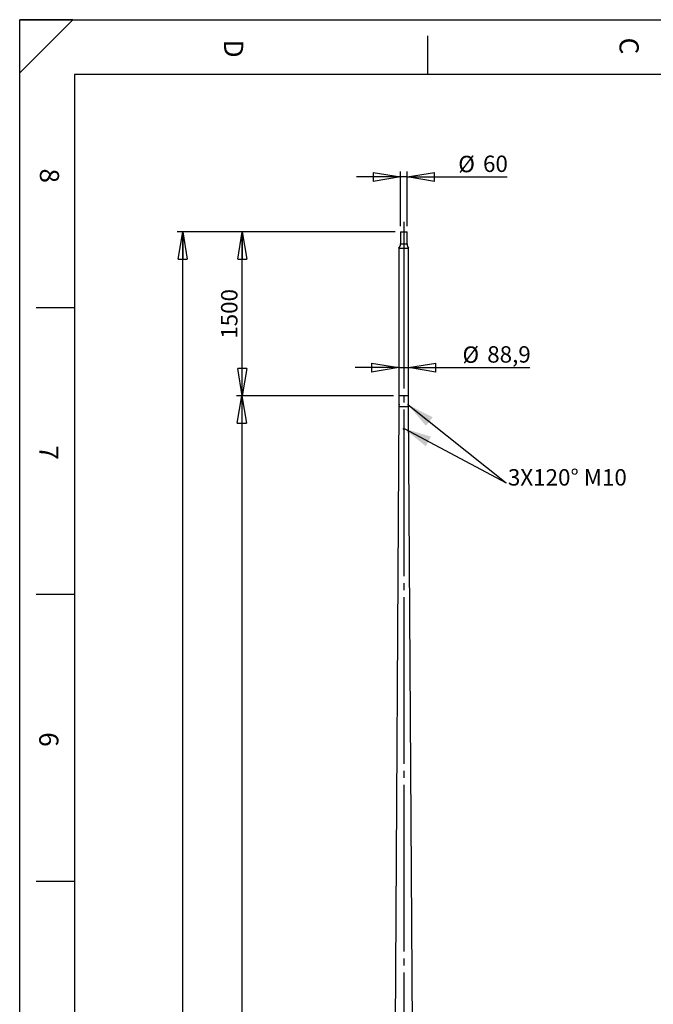
# Model space of a CAD drawing. Extents: x 11 to 14849, y -10 to 20976.
# Drawn here: x 11 to 5800, y 11980 to 20976 of the extents above; entities that cross this region are included whole.
import ezdxf

# ---------------------------------------------------------------- set-up
doc = ezdxf.new("R2010")
doc.units = 0
doc.header["$LTSCALE"] = 50
doc.linetypes.add('SLD-CONTINUE', pattern=[0])
doc.linetypes.add('SLD-MIXTE-LONG', pattern=[34.29, 30.48, -1.27, 1.27, -1.27])
doc.layers.get('0').update_dxf_attribs({"linetype": 'CONTINUOUS'})
doc.layers.add('FORMAT', color=7, linetype='SLD-CONTINUE')
doc.styles.add('SLDTEXTSTYLE0', font='TXT', dxfattribs={"width": 0.75})
doc.dimstyles.new('SLDDIMSTYLE0', dxfattribs={"dimtxt": 150, "dimasz": 250, "dimexe": 0, "dimexo": 0.0625, "dimgap": 37.5, "dimtad": 1, "dimrnd": 1e-09, "dimzin": 12, "dimtxsty": 'SLDTEXTSTYLE0', "dimblk1": 'CLOSED', "dimblk2": 'CLOSED', "dimsah": 1, "dimcen": 0.09, "dimazin": 3, "dimtfac": 1, "dimtmove": 0, "dimatfit": 3, "dimtolj": 1, "dimtzin": 12})
doc.dimstyles.new('SLDDIMSTYLE1', dxfattribs={"dimtxt": 150, "dimasz": 250, "dimexe": 0, "dimexo": 0.0625, "dimgap": 37.5, "dimtad": 1, "dimdec": 1, "dimrnd": 1e-09, "dimzin": 12, "dimtxsty": 'SLDTEXTSTYLE0', "dimblk1": 'CLOSED', "dimblk2": 'CLOSED', "dimsah": 1, "dimcen": 0.09, "dimazin": 3, "dimtfac": 1, "dimtdec": 1, "dimtmove": 0, "dimatfit": 3, "dimtolj": 1, "dimtzin": 12})
doc.dimstyles.new('SLDDIMSTYLE2', dxfattribs={"dimtxt": 150, "dimasz": 250, "dimexe": 0, "dimexo": 0.0625, "dimgap": 37.5, "dimtad": 1, "dimrnd": 1e-09, "dimzin": 12, "dimtxsty": 'SLDTEXTSTYLE0', "dimblk1": 'CLOSED', "dimblk2": 'CLOSED', "dimsah": 1, "dimcen": 0.09, "dimazin": 3, "dimtfac": 1, "dimtofl": 0, "dimtmove": 0, "dimatfit": 3, "dimtolj": 1, "dimtzin": 12})

# ---------------------------------------------------------------- blocks, each defined once
blk = doc.blocks.new('_CLOSED')
at = {"color": 0, "linetype": 'BYBLOCK'}
for p, q in [((-1, 0.166667), (0, 0)), ((-1, 0.166667), (-1, -0.166667)), ((0, 0), (-1, -0.166667)), ((0, 0), (-1, 0))]:
    blk.add_line(p, q, dxfattribs=at)
blk = doc.blocks.new('_D_1')
at = {"layer": 'FORMAT'}
for p, q in [((3475.3, 17797.6), (3075.3, 17797.6)), ((3475.3, 17797.6), (3564.2, 17797.6)), ((3564.2, 17797.6), (4670.6, 17797.6))]:
    blk.add_line(p, q, dxfattribs=at)
at = {"layer": 'FORMAT', "xscale": 250, "yscale": 250}
blk.add_blockref('_CLOSED', (3475.3, 17797.6), dxfattribs=at)
at = {"layer": 'FORMAT', "xscale": 250, "yscale": 250, "rotation": 180.0000000000004}
blk.add_blockref('_CLOSED', (3564.2, 17797.6), dxfattribs=at)
at = {"layer": 'FORMAT', "char_height": 150, "attachment_point": 1, "style": 'SLDTEXTSTYLE0'}
for s, insert in [('%%c', (4056.5, 17990.9)), ('88,9', (4282.7, 17993.2))]:
    blk.add_mtext(s, dxfattribs=dict(at, insert=insert))
blk = doc.blocks.new('_D_2')
at = {"layer": 'FORMAT'}
for p, q in [((3425.3, 17539.1), (1990.6, 17539.1)), ((2040.6, 17539.1), (2040.6, 3039.1)), ((3347.4, 3039.1), (1990.6, 3039.1))]:
    blk.add_line(p, q, dxfattribs=at)
at = {"layer": 'FORMAT', "xscale": 250, "yscale": 250}
for p, rotation in [((2040.6, 17539.1), 90.0000000000004), ((2040.6, 3039.1), 270.0000000000004)]:
    blk.add_blockref('_CLOSED', p, dxfattribs=dict(at, rotation=rotation))
at = {"layer": 'FORMAT', "insert": (1847.2, 10234.2), "char_height": 150, "attachment_point": 1, "rotation": 90, "style": 'SLDTEXTSTYLE0'}
blk.add_mtext('14500', dxfattribs=at)
blk = doc.blocks.new('_D_3')
at = {"layer": 'FORMAT'}
for p, q in [((3439.7, 19039.1), (1450.5, 19039.1)), ((1500.5, 3039.1), (1500.5, 19039.1)), ((3347.4, 3039.1), (1450.5, 3039.1))]:
    blk.add_line(p, q, dxfattribs=at)
at = {"layer": 'FORMAT', "xscale": 250, "yscale": 250}
for p, rotation in [((1500.5, 19039.1), 90.0000000000004), ((1500.5, 3039.1), 270.0000000000004)]:
    blk.add_blockref('_CLOSED', p, dxfattribs=dict(at, rotation=rotation))
at = {"layer": 'FORMAT', "insert": (1307.2, 10985.6), "char_height": 150, "attachment_point": 1, "rotation": 90, "style": 'SLDTEXTSTYLE0'}
blk.add_mtext('16000', dxfattribs=at)
blk = doc.blocks.new('_D_4')
at = {"layer": 'FORMAT'}
for p, q in [((3442.9, 19039.1), (1994, 19039.1)), ((2044, 17539.1), (2044, 19039.1)), ((3425.3, 17539.1), (1994, 17539.1))]:
    blk.add_line(p, q, dxfattribs=at)
at = {"layer": 'FORMAT', "xscale": 250, "yscale": 250}
for p, rotation in [((2044, 19039.1), 90.0000000000004), ((2044, 17539.1), 270.0000000000004)]:
    blk.add_blockref('_CLOSED', p, dxfattribs=dict(at, rotation=rotation))
at = {"layer": 'FORMAT', "insert": (1850.7, 18061.2), "char_height": 150, "attachment_point": 1, "rotation": 90, "style": 'SLDTEXTSTYLE0'}
blk.add_mtext('1500', dxfattribs=at)
blk = doc.blocks.new('_D_5')
at = {"layer": 'FORMAT'}
for p, q in [((3489.7, 19539.1), (3089.7, 19539.1)), ((3489.7, 19089.1), (3489.7, 19589.1)), ((3549.7, 19539.1), (3489.7, 19539.1)), ((3549.7, 19089.1), (3549.7, 19589.1)), ((3549.7, 19539.1), (4466, 19539.1))]:
    blk.add_line(p, q, dxfattribs=at)
at = {"layer": 'FORMAT', "xscale": 250, "yscale": 250}
blk.add_blockref('_CLOSED', (3489.7, 19539.1), dxfattribs=at)
at = {"layer": 'FORMAT', "xscale": 250, "yscale": 250, "rotation": 180.0000000000004}
blk.add_blockref('_CLOSED', (3549.7, 19539.1), dxfattribs=at)
at = {"layer": 'FORMAT', "char_height": 150, "attachment_point": 1, "style": 'SLDTEXTSTYLE0'}
for s, insert in [('%%c', (4018.1, 19732.4)), ('60', (4244.3, 19734.7))]:
    blk.add_mtext(s, dxfattribs=dict(at, insert=insert))

msp = doc.modelspace()

# ---------------------------------------------------------------- linework, layer by layer
at = {"color": 7, "linetype": 'SLD-CONTINUE'}
for p, q in [((14360.543773, 20476.140194), (510.543773, 20476.140194)), ((3489.73994, 19039.056783), (3489.73994, 18928.11056)), ((3489.73994, 19039.056783), (3549.73994, 19039.056783)), ((3549.73994, 18928.11056), (3549.73994, 19039.056783)), ((3475.28994, 18889.056783), (3475.28994, 17539.056783)), ((3475.28994, 18889.056783), (3564.18994, 18889.056783)), ((3564.18994, 17539.056783), (3564.18994, 18889.056783)), ((3475.23994, 17539.056783), (3475.23994, 17439.056783)), ((3564.23994, 17539.056783), (3475.23994, 17539.056783)), ((3477.535533, 17460.998206), (3477.228972, 17458.177316)), ((3478.297173, 17456.235893), (3477.228972, 17458.177316)), ((3479.787342, 17458.177316), (3477.228972, 17458.177316)), ((3478.910294, 17461.877672), (3477.535533, 17460.998206)), ((3479.39419, 17460.998206), (3477.535533, 17460.998206)), ((3479.671934, 17457.115359), (3478.297173, 17456.235893)), ((3478.910294, 17461.877672), (3479.978495, 17459.936249)), ((3481.20181, 17464.056783), (3479.017733, 17464.056783)), ((3479.017733, 17454.056783), (3481.20181, 17454.056783)), ((3479.671934, 17457.115359), (3479.978495, 17459.936249)), ((3560.462147, 17464.056783), (3558.278071, 17464.056783)), ((3558.278071, 17454.056783), (3560.462147, 17454.056783)), ((3559.807946, 17460.998206), (3559.501386, 17458.177316)), ((3560.569586, 17456.235893), (3559.501386, 17458.177316)), ((3559.692538, 17459.936249), (3562.250908, 17459.936249)), ((3561.182707, 17461.877672), (3559.807946, 17460.998206)), ((3560.085691, 17457.115359), (3561.944347, 17457.115359)), ((3561.944347, 17457.115359), (3560.569586, 17456.235893)), ((3561.182707, 17461.877672), (3562.250908, 17459.936249)), ((3561.944347, 17457.115359), (3562.250908, 17459.936249)), ((3564.23994, 17439.056783), (3564.23994, 17539.056783)), ((3475.23994, 17439.056783), (3408.73994, 6439.056783)), ((3564.23994, 17439.056783), (3475.23994, 17439.056783)), ((3630.73994, 6439.056783), (3564.23994, 17439.056783)), ((3516.962896, 17238.268518), (3517.668761, 17241.067641)), ((3516.962896, 17238.268518), (3519.034075, 17236.25766)), ((3520.445805, 17241.855905), (3517.668761, 17241.067641)), ((3519.034075, 17236.25766), (3521.811119, 17237.045924)), ((3520.445805, 17241.855905), (3522.516984, 17239.845047)), ((3522.516984, 17239.845047), (3521.811119, 17237.045924))]:
    msp.add_line(p, q, dxfattribs=at)
at = {"color": 8, "linetype": 'SLD-CONTINUE'}
msp.add_line((3489.73994, 18928.11056), (3549.73994, 18928.11056), dxfattribs=at)
at = {"color": 7, "linetype": 'SLD-CONTINUE', "flags": 128}
for points in [[(3481.39889, 17460.580062), (3481.105102, 17461.808432), (3480.656504, 17462.832723), (3480.086365, 17463.576971), (3479.436971, 17463.985977), (3478.756484, 17464.029407), (3478.095373, 17463.70404), (3477.502669, 17463.034008), (3477.022331, 17462.069003), (3476.689982, 17460.880595), (3476.530272, 17459.556923), (3476.555046, 17458.196159), (3476.762466, 17456.899222), (3477.137148, 17455.762303), (3477.651306, 17454.869719), (3478.266804, 17454.287671), (3478.937996, 17454.059326), (3479.615102, 17454.20162), (3480.247904, 17454.703999), (3480.789469, 17455.529204), (3481.199633, 17456.616033), (3481.447975, 17457.883881), (3481.516078, 17459.238719), (3481.39889, 17460.580062)], [(3480.59057, 17460.327807), (3480.31498, 17461.4426), (3479.887338, 17462.345402), (3479.345642, 17462.955996), (3478.738025, 17463.220128), (3478.118475, 17463.114329), (3477.542042, 17462.647998), (3477.059945, 17461.862572), (3476.715021, 17460.82784), (3476.537917, 17459.635741), (3476.54437, 17458.392199), (3476.733806, 17457.207709), (3477.089394, 17456.187517), (3477.579537, 17455.422271), (3478.160685, 17454.979968), (3478.781199, 17454.899908), (3479.385945, 17455.189204), (3479.921188, 17455.822152), (3480.339369, 17456.742511), (3480.603332, 17457.868503), (3480.689621, 17459.100078), (3480.59057, 17460.327807)], [(3562.843303, 17460.580062), (3562.549515, 17461.808432), (3562.100917, 17462.832723), (3561.530779, 17463.576971), (3560.881385, 17463.985977), (3560.200898, 17464.029407), (3559.539787, 17463.70404), (3558.947083, 17463.034008), (3558.466744, 17462.069003), (3558.134395, 17460.880595), (3557.974685, 17459.556923), (3557.999459, 17458.196159), (3558.206879, 17456.899222), (3558.581562, 17455.762303), (3559.095719, 17454.869719), (3559.711218, 17454.287671), (3560.38241, 17454.059326), (3561.059515, 17454.20162), (3561.692317, 17454.703999), (3562.233882, 17455.529204), (3562.644046, 17456.616033), (3562.892389, 17457.883881), (3562.960491, 17459.238719), (3562.843303, 17460.580062)], [(3562.862984, 17460.327807), (3562.587393, 17461.4426), (3562.159752, 17462.345402), (3561.618056, 17462.955996), (3561.010438, 17463.220128), (3560.390888, 17463.114329), (3559.814455, 17462.647998), (3559.332359, 17461.862572), (3558.987434, 17460.82784), (3558.81033, 17459.635741), (3558.816783, 17458.392199), (3559.00622, 17457.207709), (3559.361807, 17456.187517), (3559.851951, 17455.422271), (3560.433098, 17454.979968), (3561.053613, 17454.899908), (3561.658359, 17455.189204), (3562.193602, 17455.822152), (3562.611783, 17456.742511), (3562.875745, 17457.868503), (3562.962035, 17459.100078), (3562.862984, 17460.327807)]]:
    msp.add_lwpolyline(points, dxfattribs=at)
at = {"color": 7, "linetype": 'SLD-CONTINUE'}
for radius in [5, 4.172]:
    msp.add_circle((3519.73994, 17239.056783), radius, dxfattribs=at)
for centre, start, end in [((3429.73994, 18928.11056), 319.3907880395, 0), ((3609.73994, 18928.11056), 180, 220.6092119605)]:
    msp.add_arc(centre, 60, start, end, dxfattribs=at)
at = {"layer": 'FORMAT'}
for p, q in [((496.881475, 20976.140194), (10.543773, 20976.140194)), ((496.881475, 20976.140194), (10.543773, 20489.802492)), ((10.543773, 20489.802492), (10.543773, 20976.140194)), ((10.543773, 1.140194), (10.543773, 20976.140194)), ((10.543773, 20976.140194), (14835.543773, 20976.140194)), ((510.543773, 20476.140194), (510.543773, 10616.818889)), ((3557.995208, 17459.867244), (4456.521739, 16745.652174)), ((3523.733154, 17240.265015), (4456.521739, 16745.652174))]:
    msp.add_line(p, q, dxfattribs=at)
at = {"layer": 'FORMAT', "color": 7, "linetype": 'SLD-CONTINUE'}
for p, q in [((3735.543773, 20827.157714), (3735.543773, 20476.140194)), ((510.543773, 18343.969292), (160.543773, 18343.969292)), ((510.543773, 15723.594292), (160.543773, 15723.594292)), ((510.543773, 13103.219292), (160.543773, 13103.219292))]:
    msp.add_line(p, q, dxfattribs=at)
at = {"layer": 'FORMAT', "linetype": 'SLD-MIXTE-LONG'}
msp.add_line((3519.73994, 19129.112353), (3519.73994, 2763.919361), dxfattribs=at)
at = {"layer": 'FORMAT'}
for points in [[(3557.995208, 17459.867244), (3722.588593, 17265.164862), (3784.813095, 17343.447116)], [(3523.733154, 17240.265015), (3721.179996, 17078.974145), (3768.026727, 17167.322228)]]:
    msp.add_solid(points, dxfattribs=at)

# ---------------------------------------------------------------- texts
at = {"layer": 'FORMAT', "char_height": 175, "attachment_point": 1, "rotation": 270, "style": 'SLDTEXTSTYLE0'}
for s, insert in [('C', (5666.721742, 20812.55505)), ('D', (2052.9475, 20793.62491)), ('8', (370.344382, 19616.737546)), ('7', (364.26955, 17086.60345)), ('6', (364.26955, 14466.22845))]:
    msp.add_mtext(s, dxfattribs=dict(at, insert=insert))
at = {"layer": 'FORMAT', "insert": (4471.838094, 16869.663746), "char_height": 150, "attachment_point": 1, "style": 'SLDTEXTSTYLE0'}
msp.add_mtext('3X120° M10', dxfattribs=at)

# ---------------------------------------------------------------- dimensions: what is measured, and where the dimension line sits
at = {"layer": 'FORMAT'}
for base, p1, p2, dimstyle, picture, middle in [((3489.73994, 19539.056783), (3549.73994, 19039.056783), (3489.73994, 19039.056783), 'SLDDIMSTYLE0', '_D_5', (4242.04811, 19539.056783)), ((3564.18994, 17797.587773), (3475.28994, 17539.056783), (3564.18994, 17539.056783), 'SLDDIMSTYLE1', '_D_1', (4363.540155, 17797.587773))]:
    dim = msp.add_linear_dim(base=base, p1=p1, p2=p2, text='%%c<>', dimstyle=dimstyle, dxfattribs=at)
    dim.commit()
    dim.dimension.update_dxf_attribs({"geometry": picture, "text_midpoint": middle, "dimtype": 160})
for base, p1, p2, picture, middle in [((1500.540667, 19039.056783), (3397.418832, 3039.056783), (3489.73994, 19039.056783), '_D_3', (1500.540667, 11262.673382)), ((2044.021055, 19039.056783), (3475.28994, 17539.056783), (3492.93994, 19039.056783), '_D_4', (2044.021055, 18282.889957)), ((2040.606607, 3039.056783), (3475.28994, 17539.056783), (3397.418832, 3039.056783), '_D_2', (2040.606607, 10511.270469))]:
    dim = msp.add_linear_dim(base=base, p1=p1, p2=p2, angle=90, dimstyle='SLDDIMSTYLE2', dxfattribs=at)
    dim.commit()
    dim.dimension.update_dxf_attribs({"geometry": picture, "text_midpoint": middle, "dimtype": 160})

doc.saveas('drawing.dxf')
